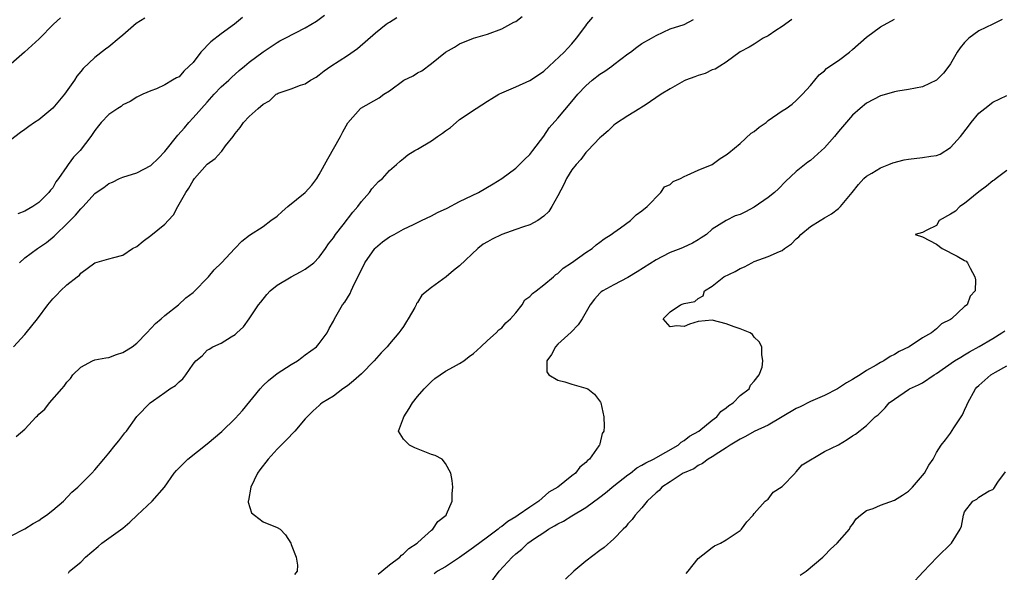
# Model space of a CAD drawing. Units: inches. Extents: x 2532000 to 2535000, y 1557000 to 1560000.
# Drawn here: x 2532620 to 2532761, y 1557107 to 1557186 of the extents above; entities that cross this region are included whole.
import ezdxf

# ---------------------------------------------------------------- set-up
doc = ezdxf.new("R2010")
doc.units = ezdxf.units.IN
doc.header["$MEASUREMENT"] = 0
doc.layers.add('LD25321557_2ft', color=114, linetype='Continuous')

msp = doc.modelspace()

# ---------------------------------------------------------------- linework, layer by layer
at = {"layer": 'LD25321557_2ft'}
for points, elevation in [([(2532619.78, 1557126.22), (2532621, 1557127.27), (2532622.65, 1557129), (2532622.83, 1557129.17), (2532623, 1557129.38), (2532623.87, 1557130.13), (2532624.56, 1557131), (2532626.28, 1557133), (2532626.63, 1557133.37), (2532627, 1557133.95), (2532627.52, 1557134.48), (2532627.86, 1557135), (2532629, 1557136.11), (2532630.67, 1557137), (2532631, 1557137.13), (2532632.58, 1557137.42), (2532633, 1557137.48), (2532634.08, 1557137.92), (2532635, 1557138.18), (2532636.3, 1557139), (2532637, 1557139.54), (2532638.43, 1557141), (2532639.65, 1557142.35), (2532640.45, 1557143), (2532641, 1557143.47), (2532642.94, 1557145), (2532643.99, 1557146.01), (2532645, 1557146.77), (2532645.25, 1557147), (2532647, 1557148.78), (2532647.2, 1557149), (2532648.03, 1557149.97), (2532649.05, 1557151), (2532650.96, 1557153), (2532651.95, 1557154.05), (2532653.06, 1557154.94), (2532655, 1557156.18), (2532656.09, 1557157), (2532657, 1557157.63), (2532657.7, 1557158.3), (2532658.52, 1557159), (2532661, 1557161.01), (2532661.95, 1557162.05), (2532662.64, 1557163), (2532663, 1557163.55), (2532664.2, 1557165.8), (2532666, 1557169), (2532666.34, 1557169.66), (2532667.07, 1557170.93), (2532668.88, 1557173), (2532668.94, 1557173.05), (2532671.51, 1557174.49), (2532672.22, 1557175), (2532673, 1557175.5), (2532675.05, 1557177), (2532676.36, 1557177.64), (2532677, 1557178.07), (2532677.63, 1557178.37), (2532679, 1557179.41), (2532681, 1557181.03), (2532682.28, 1557181.72), (2532683, 1557182.18), (2532685, 1557182.99), (2532687, 1557183.59), (2532689, 1557184.34), (2532690.72, 1557185.28), (2532691, 1557185.39), (2532691.9, 1557186.1)], 7476), ([(2532620.28, 1557151), (2532621, 1557151.69), (2532622.81, 1557153), (2532624.13, 1557153.87), (2532625.22, 1557154.78), (2532625.43, 1557155), (2532627, 1557156.53), (2532628.24, 1557157.76), (2532629, 1557158.69), (2532629.34, 1557159), (2532631, 1557160.86), (2532631.17, 1557161), (2532632.27, 1557161.73), (2532633, 1557162.28), (2532633.51, 1557162.49), (2532634.53, 1557163), (2532635, 1557163.2), (2532637, 1557163.82), (2532639, 1557164.86), (2532640.09, 1557165.91), (2532641, 1557166.83), (2532642.83, 1557169.17), (2532643.77, 1557170.23), (2532644.42, 1557171), (2532645, 1557171.63), (2532647, 1557173.88), (2532648.02, 1557175), (2532649, 1557176.05), (2532650.08, 1557177), (2532650.54, 1557177.46), (2532651, 1557177.86), (2532651.58, 1557178.42), (2532652.33, 1557179), (2532653, 1557179.57), (2532655, 1557181.07), (2532657, 1557182.37), (2532657.39, 1557182.61), (2532658.12, 1557183), (2532661, 1557184.48), (2532662.58, 1557185.42), (2532663.73, 1557186.27)], 7472), ([(2532626.11, 1557185.89), (2532625.09, 1557185), (2532623.07, 1557182.93), (2532620.97, 1557181.03), (2532618.68, 1557179)], 7466), ([(2532619, 1557112.02), (2532621, 1557113.06), (2532622.19, 1557113.81), (2532623, 1557114.22), (2532623.44, 1557114.56), (2532624.12, 1557115), (2532625, 1557115.7), (2532626.51, 1557117), (2532627.74, 1557118.26), (2532628.59, 1557119), (2532629, 1557119.43), (2532630.56, 1557121), (2532631, 1557121.46), (2532632.29, 1557123), (2532633, 1557123.82), (2532633.91, 1557125), (2532634.4, 1557125.6), (2532635.27, 1557126.73), (2532635.51, 1557127), (2532637, 1557129.07), (2532638.87, 1557131), (2532639.35, 1557131.35), (2532641, 1557132.48), (2532641.71, 1557133), (2532642.5, 1557133.5), (2532643, 1557134.03), (2532643.55, 1557134.45), (2532643.97, 1557135), (2532645, 1557136.53), (2532645.39, 1557137), (2532646.28, 1557137.72), (2532647, 1557138.54), (2532647.31, 1557138.69), (2532647.82, 1557139), (2532649, 1557139.51), (2532650.45, 1557140.45), (2532651, 1557140.76), (2532651.24, 1557141), (2532652.17, 1557141.83), (2532653, 1557143), (2532654.33, 1557145), (2532654.65, 1557145.35), (2532655.53, 1557146.47), (2532656, 1557147), (2532657, 1557147.77), (2532658.98, 1557149), (2532660.32, 1557149.68), (2532661, 1557150.07), (2532662.24, 1557151), (2532663, 1557151.78), (2532663.87, 1557153), (2532664.32, 1557153.68), (2532665, 1557154.55), (2532665.31, 1557155), (2532666.4, 1557156.4), (2532667.78, 1557158.22), (2532668.48, 1557159), (2532669, 1557159.71), (2532670.15, 1557161), (2532670.49, 1557161.51), (2532671, 1557162.09), (2532671.44, 1557162.56), (2532672.02, 1557163), (2532673, 1557164.16), (2532673.99, 1557165), (2532674.52, 1557165.48), (2532675, 1557165.84), (2532675.61, 1557166.39), (2532676.61, 1557167), (2532677, 1557167.18), (2532679, 1557168.39), (2532679.86, 1557169), (2532680.56, 1557169.44), (2532681, 1557169.81), (2532681.72, 1557170.28), (2532682.49, 1557171), (2532683, 1557171.39), (2532685.37, 1557173), (2532687, 1557174.03), (2532687.61, 1557174.39), (2532688.58, 1557175), (2532689, 1557175.21), (2532691, 1557176.05), (2532693, 1557176.98), (2532694.23, 1557177.77), (2532695, 1557178.32), (2532695.77, 1557179), (2532697.89, 1557181), (2532698.41, 1557181.59), (2532699, 1557182.19), (2532699.68, 1557183), (2532701, 1557184.76), (2532701.16, 1557185), (2532702.01, 1557185.99)], 7478), ([(2532638.15, 1557185.85), (2532636.88, 1557185.12), (2532635, 1557183.45), (2532634.45, 1557183), (2532633, 1557181.75), (2532632.54, 1557181.46), (2532631, 1557180.24), (2532629.33, 1557178.67), (2532629, 1557178.25), (2532628.43, 1557177.57), (2532628.12, 1557177), (2532626.69, 1557175), (2532625, 1557173.02), (2532623, 1557171.36), (2532622.42, 1557171), (2532621.57, 1557170.43), (2532621, 1557169.97), (2532620.42, 1557169.58), (2532619, 1557168.47)], 7468), ([(2532619.4, 1557139), (2532621, 1557140.74), (2532621.22, 1557141), (2532622.84, 1557143), (2532624.32, 1557145), (2532625, 1557145.86), (2532625.57, 1557146.43), (2532626.09, 1557147), (2532627, 1557147.83), (2532628.49, 1557149), (2532628.79, 1557149.21), (2532629, 1557149.5), (2532631, 1557151), (2532633, 1557151.56), (2532633.72, 1557151.72), (2532635, 1557152.05), (2532636.36, 1557153), (2532637, 1557153.31), (2532637.91, 1557154.08), (2532639, 1557154.85), (2532641, 1557156.51), (2532641.47, 1557157), (2532642.2, 1557157.8), (2532642.84, 1557159), (2532643.95, 1557161), (2532644.4, 1557161.6), (2532645, 1557162.72), (2532645.13, 1557162.87), (2532645.2, 1557163), (2532647, 1557165.04), (2532648.15, 1557165.85), (2532649, 1557166.81), (2532649.12, 1557166.88), (2532649.65, 1557167.65), (2532650.71, 1557169), (2532651, 1557169.43), (2532651.73, 1557170.27), (2532652.19, 1557171), (2532653, 1557171.86), (2532654.3, 1557173), (2532655, 1557173.6), (2532655.92, 1557174.08), (2532656.86, 1557175), (2532657, 1557175.08), (2532657.15, 1557175.15), (2532659, 1557175.76), (2532660.3, 1557176.3), (2532661, 1557176.51), (2532661.74, 1557177), (2532662.55, 1557177.45), (2532663, 1557177.77), (2532663.67, 1557178.33), (2532664.64, 1557179), (2532667, 1557180.55), (2532668.46, 1557181.54), (2532671, 1557183.78), (2532672.53, 1557185), (2532672.8, 1557185.2), (2532673, 1557185.3), (2532674.07, 1557185.93)], 7474), ([(2532652.03, 1557185.97), (2532650.9, 1557185), (2532649, 1557183.64), (2532647.52, 1557182.48), (2532646.13, 1557181), (2532645, 1557179.55), (2532644.45, 1557179), (2532643.7, 1557178.3), (2532643, 1557177.51), (2532642.64, 1557177.36), (2532642.09, 1557177), (2532641, 1557176.33), (2532639.78, 1557175.78), (2532639, 1557175.51), (2532637.85, 1557175), (2532637, 1557174.59), (2532636.02, 1557173.98), (2532635, 1557173.48), (2532634.73, 1557173.27), (2532634.29, 1557173), (2532633, 1557172.12), (2532631.91, 1557171), (2532631.5, 1557170.5), (2532631, 1557169.86), (2532630.43, 1557169), (2532628.93, 1557167), (2532627.95, 1557166.05), (2532627.22, 1557165), (2532627, 1557164.73), (2532625.81, 1557163), (2532625.46, 1557162.54), (2532625, 1557161.67), (2532624.68, 1557161.32), (2532624.46, 1557161), (2532623, 1557159.57), (2532622.18, 1557159), (2532621, 1557158.32), (2532620.03, 1557157.97)], 7470), ([(2532627.25, 1557106.75), (2532627.39, 1557107), (2532629, 1557108.29), (2532629.66, 1557109), (2532631.47, 1557110.53), (2532631.99, 1557111), (2532635, 1557113.13), (2532636, 1557114), (2532637.04, 1557115), (2532639.16, 1557117), (2532640.94, 1557119), (2532642.33, 1557121), (2532642.63, 1557121.37), (2532643.63, 1557122.37), (2532644.24, 1557123), (2532647, 1557125.15), (2532649.09, 1557126.91), (2532651, 1557128.79), (2532652.06, 1557129.94), (2532654.55, 1557133), (2532655, 1557133.51), (2532655.78, 1557134.22), (2532657, 1557135.2), (2532659, 1557136.48), (2532659.88, 1557137), (2532660.5, 1557137.5), (2532661, 1557137.84), (2532662.61, 1557139), (2532663, 1557139.48), (2532664.14, 1557141), (2532664.39, 1557141.61), (2532665, 1557142.65), (2532665.17, 1557143), (2532666.31, 1557145), (2532666.63, 1557145.37), (2532667.39, 1557146.61), (2532667.55, 1557147), (2532668.02, 1557148.02), (2532668.69, 1557149.31), (2532669.49, 1557151), (2532670.9, 1557153), (2532671, 1557153.11), (2532672.02, 1557153.98), (2532673, 1557154.66), (2532673.66, 1557155), (2532675, 1557155.76), (2532676.42, 1557156.42), (2532677.59, 1557157), (2532679, 1557157.67), (2532679.86, 1557158.14), (2532681.21, 1557158.79), (2532683, 1557159.74), (2532685.7, 1557161), (2532687.78, 1557162.22), (2532689, 1557163), (2532691, 1557164.46), (2532691.56, 1557165), (2532692.27, 1557165.73), (2532693, 1557166.4), (2532693.44, 1557167), (2532695, 1557169.03), (2532695.79, 1557170.21), (2532697, 1557171.6), (2532699, 1557173.97), (2532699.85, 1557175), (2532701, 1557176.2), (2532701.9, 1557177), (2532703, 1557177.87), (2532703.69, 1557178.31), (2532704.69, 1557179), (2532705, 1557179.26), (2532707, 1557180.77), (2532707.34, 1557181), (2532708.26, 1557181.74), (2532709, 1557182.24), (2532710.35, 1557183), (2532711, 1557183.4), (2532713, 1557184.33), (2532715, 1557184.97), (2532716.35, 1557185.65)], 7480), ([(2532730.34, 1557185.66), (2532729, 1557184.69), (2532728.08, 1557184.08), (2532727, 1557183.34), (2532726.26, 1557183), (2532725, 1557182.17), (2532724.28, 1557181.72), (2532723, 1557181.06), (2532721, 1557179.59), (2532720.09, 1557179), (2532719.41, 1557178.59), (2532719, 1557178.49), (2532718.01, 1557177.99), (2532717, 1557177.69), (2532716.51, 1557177.49), (2532715.22, 1557177), (2532715, 1557176.9), (2532713, 1557175.78), (2532711.75, 1557175), (2532709.45, 1557173.45), (2532709, 1557173.16), (2532708.7, 1557173), (2532707, 1557171.95), (2532705.22, 1557170.78), (2532705, 1557170.59), (2532704.2, 1557169.8), (2532703.24, 1557169), (2532703, 1557168.79), (2532701.28, 1557167), (2532701, 1557166.7), (2532700.28, 1557165.72), (2532699.61, 1557165), (2532699, 1557164.25), (2532698.26, 1557163), (2532697.85, 1557162.15), (2532697, 1557160.52), (2532696.15, 1557159), (2532695.71, 1557158.29), (2532695, 1557157.62), (2532694.15, 1557157), (2532693, 1557156.4), (2532692.13, 1557156.13), (2532691, 1557155.71), (2532689, 1557155), (2532687.64, 1557154.36), (2532687, 1557153.98), (2532686.36, 1557153.64), (2532685.59, 1557153), (2532683, 1557150.57), (2532682.11, 1557149.89), (2532681.08, 1557149), (2532679, 1557147.46), (2532677.61, 1557146.39), (2532677, 1557145.31), (2532676.84, 1557145.16), (2532676.8, 1557145), (2532676.61, 1557144.61), (2532675.68, 1557143), (2532675.41, 1557142.59), (2532675, 1557141.91), (2532674.6, 1557141.4), (2532674.36, 1557141), (2532673, 1557139.42), (2532672.68, 1557139), (2532671.84, 1557138.16), (2532670.84, 1557137), (2532669, 1557135.15), (2532667.86, 1557134.14), (2532667, 1557133.44), (2532666.34, 1557133), (2532665, 1557131.97), (2532663.43, 1557131), (2532663.18, 1557130.82), (2532663, 1557130.62), (2532662.14, 1557129.86), (2532661, 1557128.75), (2532659.5, 1557127), (2532658.29, 1557125.71), (2532657, 1557124.41), (2532655.7, 1557123), (2532654.53, 1557121.47), (2532654.2, 1557121), (2532653.22, 1557119), (2532652.89, 1557117.11), (2532652.86, 1557117), (2532652.85, 1557116.85), (2532653.34, 1557115.34), (2532653.75, 1557115), (2532655, 1557114.05), (2532657, 1557113.23), (2532657.42, 1557113), (2532658.19, 1557112.19), (2532658.93, 1557111), (2532659, 1557110.84), (2532659.68, 1557109), (2532659.88, 1557107.88), (2532659.86, 1557107), (2532659.45, 1557106.55)], 7482), ([(2532671.39, 1557106.61), (2532671.93, 1557107), (2532673, 1557107.91), (2532674.48, 1557109), (2532674.71, 1557109.29), (2532675, 1557109.49), (2532675.75, 1557110.25), (2532676.93, 1557111), (2532677, 1557111.08), (2532677.56, 1557111.56), (2532679, 1557112.85), (2532679.2, 1557113), (2532679.9, 1557114.1), (2532681.07, 1557115), (2532681.15, 1557115.15), (2532681.93, 1557117), (2532681.92, 1557118.08), (2532682.02, 1557119), (2532681.94, 1557119.94), (2532681.77, 1557121), (2532681, 1557122.38), (2532680.51, 1557123), (2532679.51, 1557123.51), (2532679, 1557123.65), (2532678.05, 1557124.05), (2532676.6, 1557124.6), (2532675.88, 1557125), (2532675, 1557125.85), (2532674.31, 1557127), (2532675, 1557128.88), (2532675.03, 1557129), (2532675.8, 1557130.2), (2532676.27, 1557131), (2532677, 1557131.91), (2532677.96, 1557133), (2532679, 1557134.06), (2532679.49, 1557134.51), (2532681, 1557135.54), (2532682.13, 1557136.13), (2532683, 1557136.62), (2532683.61, 1557137), (2532684.38, 1557137.62), (2532685, 1557138.07), (2532686.04, 1557139), (2532687, 1557139.91), (2532688.2, 1557141), (2532688.59, 1557141.41), (2532689, 1557141.7), (2532689.59, 1557142.41), (2532690.24, 1557143), (2532691, 1557143.86), (2532691.91, 1557145), (2532692.32, 1557145.68), (2532693, 1557146.16), (2532693.38, 1557146.62), (2532693.92, 1557147), (2532695, 1557147.83), (2532696.4, 1557149), (2532696.71, 1557149.29), (2532697, 1557149.44), (2532697.77, 1557150.23), (2532698.96, 1557151), (2532701, 1557152.47), (2532701.88, 1557153), (2532702.47, 1557153.53), (2532703, 1557153.9), (2532703.62, 1557154.38), (2532704.62, 1557155), (2532705, 1557155.29), (2532705.96, 1557155.96), (2532707.36, 1557157), (2532708.19, 1557157.81), (2532709, 1557158.38), (2532709.72, 1557159), (2532711.67, 1557161), (2532712.21, 1557161.79), (2532713, 1557162.13), (2532713.44, 1557162.56), (2532714.49, 1557163), (2532715, 1557163.29), (2532715.46, 1557163.46), (2532717, 1557164.2), (2532718.99, 1557165), (2532720.16, 1557165.84), (2532721, 1557166.36), (2532721.36, 1557166.64), (2532723, 1557167.98), (2532724.55, 1557169.45), (2532725, 1557169.72), (2532725.69, 1557170.31), (2532726.69, 1557171), (2532727, 1557171.25), (2532729, 1557172.64), (2532729.56, 1557173), (2532730.39, 1557173.61), (2532731, 1557174.11), (2532731.9, 1557175), (2532733, 1557176.26), (2532734.24, 1557177.76), (2532735, 1557178.37), (2532735.32, 1557178.68), (2532735.78, 1557179), (2532737, 1557179.8), (2532738.56, 1557181), (2532739, 1557181.37), (2532741, 1557183.13), (2532743, 1557184.6), (2532745, 1557185.73)], 7484), ([(2532760.34, 1557185.66), (2532759.02, 1557185), (2532757, 1557184.06), (2532755.59, 1557183), (2532755, 1557182.41), (2532754.38, 1557181.62), (2532753.93, 1557181), (2532753, 1557179.34), (2532752.73, 1557179), (2532751.99, 1557178.01), (2532751, 1557177), (2532749, 1557176.06), (2532747, 1557175.67), (2532745.45, 1557175.45), (2532745, 1557175.36), (2532743.18, 1557174.82), (2532743, 1557174.79), (2532741, 1557173.74), (2532740.08, 1557173), (2532739, 1557172.03), (2532737, 1557169.71), (2532736.43, 1557169), (2532735, 1557167.39), (2532734.59, 1557167), (2532733, 1557165.55), (2532732.66, 1557165.34), (2532731, 1557164.02), (2532729.44, 1557162.56), (2532728.46, 1557161.54), (2532727.88, 1557161), (2532727, 1557160.27), (2532725, 1557158.92), (2532723.74, 1557158.26), (2532723, 1557157.89), (2532722.3, 1557157.7), (2532721, 1557156.99), (2532719, 1557155.77), (2532718.2, 1557155), (2532717.45, 1557154.55), (2532717, 1557154.26), (2532716.2, 1557153.8), (2532714.86, 1557153.14), (2532714.54, 1557153), (2532713, 1557152.43), (2532711.82, 1557151.82), (2532711, 1557151.42), (2532708.33, 1557149.67), (2532707, 1557148.9), (2532705, 1557147.82), (2532703.43, 1557147), (2532703.17, 1557146.83), (2532703, 1557146.67), (2532702.22, 1557145.78), (2532701.6, 1557145), (2532700.45, 1557143), (2532699.88, 1557142.12), (2532698.91, 1557141.09), (2532697, 1557139.37), (2532696.65, 1557139), (2532696.1, 1557137.9), (2532695.44, 1557137), (2532695.44, 1557135.44), (2532695.71, 1557135), (2532697, 1557134.25), (2532698, 1557134), (2532699, 1557133.69), (2532701, 1557133.12), (2532701.28, 1557133), (2532702.24, 1557132.24), (2532703.09, 1557131.09), (2532703.15, 1557131), (2532703.57, 1557129), (2532703.62, 1557127.62), (2532703.57, 1557127), (2532703.34, 1557126.66), (2532703, 1557125.18), (2532702.95, 1557125), (2532702.87, 1557124.87), (2532701.54, 1557123), (2532701.22, 1557122.78), (2532701, 1557122.5), (2532700.14, 1557121.86), (2532699.54, 1557121), (2532699, 1557120.6), (2532697.01, 1557119), (2532695.74, 1557118.26), (2532694.31, 1557117), (2532693, 1557116.15), (2532691.37, 1557115), (2532691, 1557114.77), (2532689.88, 1557114.12), (2532689, 1557113.4), (2532688.75, 1557113.25), (2532688.48, 1557113), (2532687, 1557111.88), (2532685, 1557110.39), (2532683, 1557108.99), (2532681, 1557107.66), (2532679.86, 1557107), (2532679.36, 1557106.64)], 7486), ([(2532687.16, 1557105), (2532688.62, 1557107), (2532690.47, 1557109), (2532691, 1557109.48), (2532691.86, 1557110.14), (2532692.71, 1557111), (2532693.68, 1557111.68), (2532695, 1557112.55), (2532695.65, 1557113), (2532696.53, 1557113.47), (2532697, 1557113.78), (2532697.83, 1557114.17), (2532699, 1557114.93), (2532701, 1557116.09), (2532703, 1557117.59), (2532703.8, 1557118.2), (2532705, 1557119.2), (2532707, 1557120.75), (2532707.35, 1557121), (2532708.27, 1557121.73), (2532709, 1557122.13), (2532709.53, 1557122.47), (2532710.64, 1557123), (2532714.15, 1557125), (2532714.59, 1557125.41), (2532715, 1557125.64), (2532715.75, 1557126.25), (2532717.1, 1557127), (2532719, 1557128.54), (2532719.66, 1557129), (2532720.22, 1557129.78), (2532721, 1557130.29), (2532721.36, 1557130.64), (2532722.02, 1557131), (2532723, 1557132.04), (2532724.27, 1557133), (2532724.48, 1557133.52), (2532725, 1557134.13), (2532725.71, 1557135), (2532726.12, 1557136.12), (2532726.24, 1557137), (2532726.07, 1557137.93), (2532726.09, 1557139), (2532725.72, 1557139.72), (2532725, 1557140.37), (2532724.76, 1557140.76), (2532724.44, 1557141), (2532723, 1557141.55), (2532722.15, 1557141.85), (2532721, 1557142.3), (2532719, 1557142.78), (2532717, 1557142.59), (2532715.78, 1557142.22), (2532715, 1557141.91), (2532713.99, 1557142.01), (2532713, 1557141.87), (2532712.04, 1557143), (2532713, 1557143.99), (2532714.51, 1557145), (2532714.89, 1557145.11), (2532715, 1557145.19), (2532716.55, 1557145.45), (2532717, 1557145.91), (2532717.74, 1557146.26), (2532717.93, 1557147), (2532719, 1557147.66), (2532720.69, 1557149), (2532722.27, 1557149.73), (2532723, 1557150.17), (2532723.61, 1557150.39), (2532724.64, 1557151), (2532725, 1557151.18), (2532727, 1557151.87), (2532728.6, 1557152.6), (2532729, 1557152.74), (2532729.32, 1557153), (2532730.31, 1557153.69), (2532731, 1557154.38), (2532731.34, 1557154.66), (2532731.63, 1557155), (2532733, 1557156.14), (2532734.41, 1557157), (2532735, 1557157.4), (2532736.03, 1557157.97), (2532737, 1557158.74), (2532737.15, 1557158.85), (2532737.3, 1557159), (2532738.96, 1557161), (2532739.85, 1557162.15), (2532740.63, 1557163), (2532741, 1557163.33), (2532741.76, 1557163.76), (2532743, 1557164.53), (2532744.18, 1557165), (2532744.78, 1557165.22), (2532746.36, 1557165.64), (2532747, 1557165.74), (2532749, 1557165.97), (2532750.2, 1557166.2), (2532751, 1557166.29), (2532751.52, 1557166.48), (2532753, 1557167.41), (2532754.4, 1557169), (2532755.53, 1557170.47), (2532755.92, 1557171), (2532757, 1557172.3), (2532757.86, 1557173), (2532759, 1557173.87), (2532761, 1557174.84)], 7488), ([(2532761, 1557164.16), (2532759.48, 1557163), (2532759.22, 1557162.78), (2532759, 1557162.65), (2532758.1, 1557161.9), (2532757, 1557161.09), (2532755, 1557159.44), (2532754.29, 1557159), (2532753.67, 1557158.33), (2532753, 1557157.9), (2532751.38, 1557157), (2532751, 1557156.31), (2532749.63, 1557155.63), (2532749, 1557155.28), (2532747.95, 1557155), (2532749, 1557154.67), (2532751, 1557153.66), (2532751.8, 1557153), (2532753.93, 1557151.93), (2532755, 1557151.29), (2532755.2, 1557151.2), (2532755.42, 1557151), (2532755.77, 1557150.23), (2532756.46, 1557149), (2532756.53, 1557148.53), (2532756.48, 1557147), (2532755.79, 1557146.21), (2532755.36, 1557145), (2532755, 1557144.74), (2532753.13, 1557143), (2532753, 1557142.92), (2532751.72, 1557142.28), (2532751, 1557141.59), (2532750.27, 1557141), (2532749, 1557140.28), (2532747.09, 1557139), (2532745.68, 1557138.32), (2532745, 1557137.91), (2532744.38, 1557137.62), (2532743.48, 1557137), (2532743, 1557136.75), (2532742.38, 1557136.38), (2532741, 1557135.61), (2532740.08, 1557135), (2532739.4, 1557134.6), (2532739, 1557134.34), (2532738.14, 1557133.86), (2532736.85, 1557133), (2532735, 1557132.06), (2532733, 1557131.21), (2532731.54, 1557130.46), (2532731, 1557130.23), (2532728.98, 1557129), (2532727, 1557127.83), (2532725, 1557126.91), (2532723.78, 1557126.22), (2532723, 1557125.86), (2532721.59, 1557125), (2532721, 1557124.6), (2532719.94, 1557123.94), (2532719, 1557123.32), (2532718.45, 1557123), (2532717.64, 1557122.36), (2532717, 1557122.07), (2532716.37, 1557121.63), (2532715, 1557121.06), (2532714.88, 1557121), (2532713, 1557119.74), (2532711.83, 1557119), (2532711.46, 1557118.54), (2532711, 1557118.17), (2532709.76, 1557117), (2532709, 1557116.05), (2532708.04, 1557115), (2532707.62, 1557114.38), (2532707, 1557113.76), (2532706.68, 1557113.32), (2532706.31, 1557113), (2532705, 1557111.65), (2532703.61, 1557110.39), (2532703, 1557109.97), (2532701, 1557108.44), (2532699.29, 1557107), (2532698.1, 1557105.9)], 7490), ([(2532715.31, 1557106.69), (2532715.58, 1557107), (2532717, 1557108.82), (2532719, 1557110.41), (2532719.36, 1557110.64), (2532720.19, 1557111), (2532721, 1557111.5), (2532723, 1557112.81), (2532723.21, 1557113), (2532723.93, 1557114.07), (2532724.84, 1557115), (2532725, 1557115.23), (2532726.58, 1557117), (2532727, 1557117.3), (2532727.72, 1557118.28), (2532729, 1557119.07), (2532730.82, 1557121), (2532730.9, 1557121.1), (2532731, 1557121.16), (2532731.82, 1557122.18), (2532735, 1557124.06), (2532737, 1557125.04), (2532738.23, 1557125.77), (2532739, 1557126.3), (2532739.44, 1557126.56), (2532741, 1557127.79), (2532742.24, 1557129), (2532742.68, 1557129.32), (2532743, 1557129.66), (2532743.68, 1557130.32), (2532744.24, 1557131), (2532745, 1557131.54), (2532747, 1557132.92), (2532747.14, 1557133), (2532748.43, 1557133.57), (2532749, 1557133.88), (2532750.66, 1557135), (2532751, 1557135.21), (2532753.56, 1557137), (2532754.45, 1557137.55), (2532755, 1557137.87), (2532755.7, 1557138.3), (2532757.06, 1557139.06), (2532759, 1557140.19), (2532760.32, 1557141), (2532760.72, 1557141.28)], 7492), ([(2532731.55, 1557106.45), (2532732.4, 1557107), (2532734.8, 1557109), (2532735, 1557109.25), (2532735.86, 1557110.14), (2532736.81, 1557111), (2532738.56, 1557113), (2532738.7, 1557113.3), (2532739, 1557113.68), (2532739.51, 1557114.49), (2532740.13, 1557115), (2532741, 1557115.66), (2532741.96, 1557115.96), (2532743, 1557116.44), (2532745, 1557117.12), (2532746.16, 1557117.84), (2532747, 1557118.41), (2532747.56, 1557119), (2532749, 1557120.64), (2532749.28, 1557121), (2532749.87, 1557122.13), (2532750.52, 1557123), (2532751, 1557123.94), (2532751.63, 1557125), (2532752.25, 1557125.75), (2532753, 1557126.7), (2532753.45, 1557127.45), (2532754.69, 1557129.31), (2532755, 1557129.95), (2532755.33, 1557130.67), (2532755.44, 1557131), (2532756.53, 1557133), (2532756.75, 1557133.25), (2532757, 1557133.48), (2532758.73, 1557135), (2532759.41, 1557135.41), (2532761, 1557136.29)], 7494), ([(2532747.34, 1557105), (2532749.09, 1557106.91), (2532751.1, 1557109), (2532753.11, 1557111), (2532754.38, 1557113), (2532754.55, 1557113.45), (2532754.82, 1557115), (2532755, 1557115.46), (2532756.18, 1557117), (2532756.73, 1557117.27), (2532757, 1557117.57), (2532758.47, 1557118.47), (2532759, 1557118.66), (2532759.18, 1557118.82), (2532759.71, 1557119.71), (2532760.81, 1557121.19)], 7496)]:
    msp.add_lwpolyline(points, dxfattribs=dict(at, elevation=elevation))

doc.saveas('drawing.dxf')
